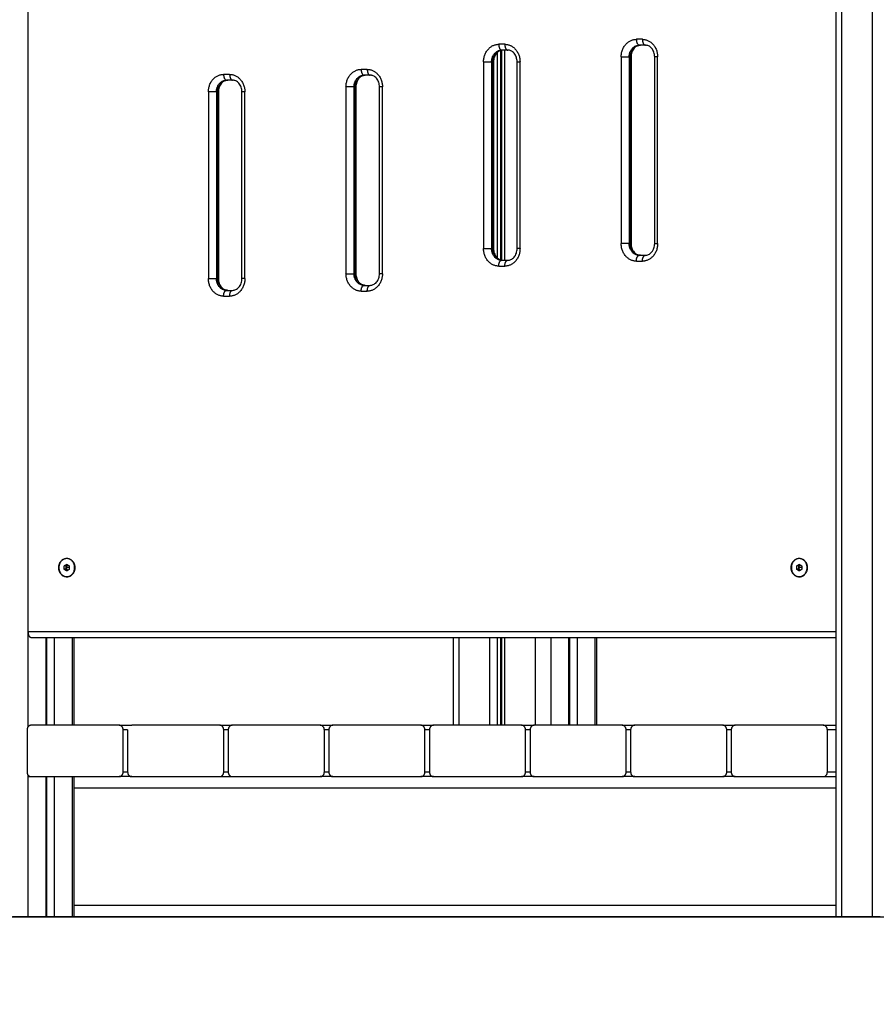
# Model space of a CAD drawing. Units: millimetres. Extents: x -6.9 to 10.6, y -0.1 to 15.4.
# Drawn here: x 6.2 to 7, y 10.5 to 11.3 of the extents above; entities that cross this region are included whole.
import ezdxf

# ---------------------------------------------------------------- set-up
doc = ezdxf.new("R2010")
doc.units = ezdxf.units.MM
doc.layers.add('DIASTASEIS', color=253, linetype='Continuous', lineweight=5)
doc.layers.add('Make2D$Visible$Curves', color=7, linetype='Continuous')
doc.layers.add('Make2D$Visible$Tangents', color=8, linetype='Continuous')
doc.styles.get("Standard").update_dxf_attribs({"font": 'ARIALN.TTF'})
doc.dimstyles.get("Standard").update_dxf_attribs({"dimtxt": 0.18, "dimasz": 0.15, "dimexe": 0.18, "dimexo": 0.0625, "dimgap": 0.09, "dimtad": 0, "dimtih": 1, "dimtoh": 1, "dimzin": 0, "dimdsep": 46, "dimtxsty": 'Standard', "dimblk": 'OBLIQUE', "dimcen": 0.09, "dimadec": 0, "dimazin": 0, "dimtfac": 1, "dimtofl": 0, "dimtmove": 0, "dimatfit": 3, "dimldrblk": 'OBLIQUE', "dimfxl": 1, "dimtolj": 1, "dimtzin": 0, "dimarcsym": 0})

# ---------------------------------------------------------------- blocks, each defined once
blk = doc.blocks.new('S066_A-A')
at = {"layer": 'Make2D$Visible$Curves', "lineweight": -3}
for points in [[(1806.77754, 5983.22668), (1806.77754, 5984.02058), (1806.77754, 5984.81448)], [(1806.08606, 5983.47068), (1806.08606, 5983.77818), (1806.08606, 5984.08568)], [(1806.61424, 5983.97316), (1806.61164, 5983.97316), (1806.60904, 5983.97316)], [(1806.49026, 5983.96859), (1806.49026, 5983.87892), (1806.49026, 5983.78924)], [(1806.49646, 5983.96892), (1806.49386, 5983.96892), (1806.49126, 5983.96892)], [(1806.49142, 5983.78897), (1806.49142, 5983.87892), (1806.49142, 5983.96887)], [(1806.60205, 5983.96316), (1806.60205, 5983.88317), (1806.60205, 5983.80318)], [(1806.62223, 5983.80318), (1806.62223, 5983.88317), (1806.62223, 5983.96316)], [(1806.48427, 5983.95892), (1806.48427, 5983.87892), (1806.48427, 5983.79892)], [(1806.50445, 5983.79892), (1806.50445, 5983.87892), (1806.50445, 5983.95892)], [(1806.37868, 5983.94745), (1806.37608, 5983.94745), (1806.37348, 5983.94745)], [(1806.37968, 5983.94745), (1806.37918, 5983.94745), (1806.37868, 5983.94745)], [(1806.2609, 5983.94318), (1806.2583, 5983.94318), (1806.2557, 5983.94318)], [(1806.24871, 5983.93318), (1806.24871, 5983.85318), (1806.24871, 5983.77318)], [(1806.26889, 5983.77318), (1806.26889, 5983.85318), (1806.26889, 5983.93318)], [(1806.36649, 5983.93745), (1806.36649, 5983.85745), (1806.36649, 5983.77745)], [(1806.38667, 5983.77745), (1806.38667, 5983.85745), (1806.38667, 5983.93745)], [(1806.49126, 5983.78892), (1806.49386, 5983.78892), (1806.49646, 5983.78892)], [(1806.60904, 5983.79318), (1806.61164, 5983.79318), (1806.61424, 5983.79318)], [(1806.2557, 5983.76318), (1806.2583, 5983.76318), (1806.2609, 5983.76318)], [(1806.37348, 5983.76745), (1806.37608, 5983.76745), (1806.37868, 5983.76745)], [(1806.11679, 5983.52713), (1806.11788, 5983.52786), (1806.11897, 5983.52858)], [(1806.11854, 5983.52713), (1806.11767, 5983.52713), (1806.11679, 5983.52713)], [(1806.11679, 5983.52424), (1806.11679, 5983.52568), (1806.11679, 5983.52713)], [(1806.11854, 5983.52713), (1806.11909, 5983.5275), (1806.11963, 5983.52786)], [(1806.11854, 5983.52568), (1806.11854, 5983.52641), (1806.11854, 5983.52713)], [(1806.11854, 5983.52424), (1806.11854, 5983.52496), (1806.11854, 5983.52568)], [(1806.11897, 5983.52858), (1806.12005, 5983.52786), (1806.12114, 5983.52713)], [(1806.11963, 5983.52786), (1806.11974, 5983.52793), (1806.11984, 5983.528)], [(1806.12114, 5983.52713), (1806.12114, 5983.52568), (1806.12114, 5983.52424)], [(1806.1249, 5983.52982), (1806.1249, 5983.5296), (1806.1249, 5983.52939)], [(1806.1259, 5983.52568), (1806.1258, 5983.52568), (1806.12571, 5983.52568)], [(1806.7438, 5983.52713), (1806.74488, 5983.52786), (1806.74597, 5983.52858)], [(1806.74555, 5983.52713), (1806.74467, 5983.52713), (1806.7438, 5983.52713)], [(1806.7438, 5983.52424), (1806.7438, 5983.52568), (1806.7438, 5983.52713)], [(1806.74555, 5983.52713), (1806.74609, 5983.5275), (1806.74663, 5983.52786)], [(1806.74555, 5983.52568), (1806.74555, 5983.52641), (1806.74555, 5983.52713)], [(1806.74555, 5983.52424), (1806.74555, 5983.52496), (1806.74555, 5983.52568)], [(1806.74597, 5983.52858), (1806.74706, 5983.52786), (1806.74814, 5983.52713)], [(1806.74663, 5983.52786), (1806.74674, 5983.52793), (1806.74685, 5983.528)], [(1806.74814, 5983.52713), (1806.74814, 5983.52568), (1806.74814, 5983.52424)], [(1806.7529, 5983.52568), (1806.75281, 5983.52568), (1806.75271, 5983.52568)], [(1806.11854, 5983.52424), (1806.11767, 5983.52424), (1806.11679, 5983.52424)], [(1806.11897, 5983.52279), (1806.11788, 5983.52351), (1806.11679, 5983.52424)], [(1806.11963, 5983.52351), (1806.11909, 5983.52387), (1806.11854, 5983.52424)], [(1806.12114, 5983.52424), (1806.12005, 5983.52351), (1806.11897, 5983.52279)], [(1806.11928, 5983.5179), (1806.11912, 5983.5179), (1806.11897, 5983.5179)], [(1806.11984, 5983.52337), (1806.11974, 5983.52344), (1806.11963, 5983.52351)], [(1806.74555, 5983.52424), (1806.74467, 5983.52424), (1806.7438, 5983.52424)], [(1806.74597, 5983.52279), (1806.74488, 5983.52351), (1806.7438, 5983.52424)], [(1806.74663, 5983.52351), (1806.74609, 5983.52387), (1806.74555, 5983.52424)], [(1806.74814, 5983.52424), (1806.74706, 5983.52351), (1806.74597, 5983.52279)], [(1806.74628, 5983.5179), (1806.74612, 5983.5179), (1806.74597, 5983.5179)], [(1806.74685, 5983.52337), (1806.74674, 5983.52344), (1806.74663, 5983.52351)], [(1806.77754, 5983.46568), (1806.43305, 5983.46568), (1806.08856, 5983.46568)], [(1806.10173, 5983.46568), (1806.10173, 5983.42818), (1806.10173, 5983.39068)], [(1806.1249, 5983.46568), (1806.1249, 5983.42818), (1806.1249, 5983.39068)], [(1806.44995, 5983.39068), (1806.44995, 5983.42818), (1806.44995, 5983.46568)], [(1806.49026, 5983.46568), (1806.49026, 5983.42818), (1806.49026, 5983.39068)], [(1806.49142, 5983.39068), (1806.49142, 5983.42818), (1806.49142, 5983.46568)], [(1806.54923, 5983.46568), (1806.54923, 5983.42818), (1806.54923, 5983.39068)], [(1806.5724, 5983.46568), (1806.5724, 5983.42818), (1806.5724, 5983.39068)], [(1806.16375, 5983.39068), (1806.12607, 5983.39068), (1806.0884, 5983.39068)], [(1806.16375, 5983.39068), (1806.16913, 5983.39068), (1806.17452, 5983.39068)], [(1806.24986, 5983.39068), (1806.21219, 5983.39068), (1806.17452, 5983.39068)], [(1806.24986, 5983.39068), (1806.25525, 5983.39068), (1806.26064, 5983.39068)], [(1806.33598, 5983.39068), (1806.29831, 5983.39068), (1806.26064, 5983.39068)], [(1806.33598, 5983.39068), (1806.34137, 5983.39068), (1806.34676, 5983.39068)], [(1806.34676, 5983.39068), (1806.34676, 5983.39068), (1806.34676, 5983.39068)], [(1806.4221, 5983.39068), (1806.38443, 5983.39068), (1806.34676, 5983.39068)], [(1806.4221, 5983.39068), (1806.42749, 5983.39068), (1806.43287, 5983.39068)], [(1806.50822, 5983.39068), (1806.47054, 5983.39068), (1806.43287, 5983.39068)], [(1806.43287, 5983.39068), (1806.43287, 5983.39068), (1806.43287, 5983.39068)], [(1806.50822, 5983.39068), (1806.5136, 5983.39068), (1806.51899, 5983.39068)], [(1806.59433, 5983.39068), (1806.55666, 5983.39068), (1806.51899, 5983.39068)], [(1806.59433, 5983.39068), (1806.59972, 5983.39068), (1806.60511, 5983.39068)], [(1806.68045, 5983.39068), (1806.64278, 5983.39068), (1806.60511, 5983.39068)], [(1806.68045, 5983.39068), (1806.68584, 5983.39068), (1806.69123, 5983.39068)], [(1806.76657, 5983.39068), (1806.7289, 5983.39068), (1806.69123, 5983.39068)], [(1806.76657, 5983.39068), (1806.77205, 5983.39068), (1806.77754, 5983.39068)], [(1806.08494, 5983.38668), (1806.08494, 5983.36868), (1806.08494, 5983.35068)], [(1806.16721, 5983.35068), (1806.16721, 5983.36868), (1806.16721, 5983.38668)], [(1806.17106, 5983.38668), (1806.17106, 5983.36868), (1806.17106, 5983.35068)], [(1806.25333, 5983.35068), (1806.25333, 5983.36868), (1806.25333, 5983.38668)], [(1806.25717, 5983.38668), (1806.25717, 5983.36868), (1806.25717, 5983.35068)], [(1806.33945, 5983.35068), (1806.33945, 5983.36868), (1806.33945, 5983.38668)], [(1806.34329, 5983.38668), (1806.34329, 5983.36868), (1806.34329, 5983.35068)], [(1806.42556, 5983.35068), (1806.42556, 5983.36868), (1806.42556, 5983.38668)], [(1806.42941, 5983.38668), (1806.42941, 5983.36868), (1806.42941, 5983.35068)], [(1806.51168, 5983.35068), (1806.51168, 5983.36868), (1806.51168, 5983.38668)], [(1806.51553, 5983.38668), (1806.51553, 5983.36868), (1806.51553, 5983.35068)], [(1806.5978, 5983.35068), (1806.5978, 5983.36868), (1806.5978, 5983.38668)], [(1806.60164, 5983.38668), (1806.60164, 5983.36868), (1806.60164, 5983.35068)], [(1806.68392, 5983.35068), (1806.68392, 5983.36868), (1806.68392, 5983.38668)], [(1806.68776, 5983.38668), (1806.68776, 5983.36868), (1806.68776, 5983.35068)], [(1806.77003, 5983.35068), (1806.77003, 5983.36868), (1806.77003, 5983.38668)], [(1806.08606, 5983.34668), (1806.08723, 5983.34668), (1806.0884, 5983.34668)], [(1806.0884, 5983.34668), (1806.12607, 5983.34668), (1806.16375, 5983.34668)], [(1806.10173, 5983.34668), (1806.10173, 5983.28668), (1806.10173, 5983.22668)], [(1806.1249, 5983.34668), (1806.1249, 5983.28668), (1806.1249, 5983.22668)], [(1806.17452, 5983.34668), (1806.16913, 5983.34668), (1806.16375, 5983.34668)], [(1806.17452, 5983.34668), (1806.21219, 5983.34668), (1806.24986, 5983.34668)], [(1806.24986, 5983.34668), (1806.25525, 5983.34668), (1806.26064, 5983.34668)], [(1806.26064, 5983.34668), (1806.29831, 5983.34668), (1806.33598, 5983.34668)], [(1806.34676, 5983.34668), (1806.34137, 5983.34668), (1806.33598, 5983.34668)], [(1806.34676, 5983.34668), (1806.38443, 5983.34668), (1806.4221, 5983.34668)], [(1806.43287, 5983.34668), (1806.42749, 5983.34668), (1806.4221, 5983.34668)], [(1806.43287, 5983.34668), (1806.47054, 5983.34668), (1806.50822, 5983.34668)], [(1806.43287, 5983.34668), (1806.47054, 5983.34668), (1806.50822, 5983.34668)], [(1806.51899, 5983.34668), (1806.5136, 5983.34668), (1806.50822, 5983.34668)], [(1806.51899, 5983.34668), (1806.55666, 5983.34668), (1806.59433, 5983.34668)], [(1806.60511, 5983.34668), (1806.59972, 5983.34668), (1806.59433, 5983.34668)], [(1806.60511, 5983.34668), (1806.64278, 5983.34668), (1806.68045, 5983.34668)], [(1806.69123, 5983.34668), (1806.68584, 5983.34668), (1806.68045, 5983.34668)], [(1806.69123, 5983.34668), (1806.7289, 5983.34668), (1806.76657, 5983.34668)], [(1806.76657, 5983.34668), (1806.77205, 5983.34668), (1806.77754, 5983.34668)], [(1806.10106, 5983.22668), (1806.09356, 5983.22668), (1806.08606, 5983.22668)], [(1806.12356, 5983.22668), (1806.11606, 5983.22668), (1806.10856, 5983.22668)], [(1806.77754, 5983.22668), (1806.45122, 5983.22668), (1806.1249, 5983.22668)], [(1806.80852, 5983.22668), (1806.79553, 5983.22668), (1806.78254, 5983.22668)]]:
    blk.add_open_spline(points, degree=2, dxfattribs=at)
for points, knots in [([(1806.61004, 5983.97316), (1806.60913, 5983.97316), (1806.60822, 5983.97296), (1806.60637, 5983.97212), (1806.60544, 5983.97143), (1806.60463, 5983.97049), (1806.60382, 5983.96955), (1806.60315, 5983.96838), (1806.60227, 5983.96583), (1806.60205, 5983.9645), (1806.60205, 5983.96316)], [0, 0, 0, 0, 3.937146, 3.937146, 8.246877, 8.246877, 8.246877, 12.602611, 12.602611, 16.646966, 16.646966, 16.646966, 16.646966]), ([(1806.62223, 5983.96316), (1806.62223, 5983.9645), (1806.62201, 5983.96583), (1806.62113, 5983.96838), (1806.62046, 5983.96955), (1806.61964, 5983.97049), (1806.61883, 5983.97143), (1806.61791, 5983.97212), (1806.61605, 5983.97296), (1806.61514, 5983.97316), (1806.61424, 5983.97316)], [0, 0, 0, 0, 4.044356, 4.044356, 8.40009, 8.40009, 8.40009, 12.70982, 12.70982, 16.646966, 16.646966, 16.646966, 16.646966]), ([(1806.49226, 5983.96892), (1806.49136, 5983.96892), (1806.49044, 5983.96872), (1806.48859, 5983.96787), (1806.48767, 5983.96719), (1806.48685, 5983.96625), (1806.48604, 5983.9653), (1806.48537, 5983.96414), (1806.48449, 5983.96159), (1806.48427, 5983.96026), (1806.48427, 5983.95892)], [0, 0, 0, 0, 3.937146, 3.937146, 8.246877, 8.246877, 8.246877, 12.602611, 12.602611, 16.646966, 16.646966, 16.646966, 16.646966]), ([(1806.50445, 5983.95892), (1806.50445, 5983.96026), (1806.50423, 5983.96159), (1806.50335, 5983.96414), (1806.50268, 5983.9653), (1806.50186, 5983.96625), (1806.50105, 5983.96719), (1806.50013, 5983.96787), (1806.49828, 5983.96872), (1806.49736, 5983.96892), (1806.49646, 5983.96892)], [0, 0, 0, 0, 4.044356, 4.044356, 8.40009, 8.40009, 8.40009, 12.70982, 12.70982, 16.646966, 16.646966, 16.646966, 16.646966]), ([(1806.37448, 5983.94745), (1806.37358, 5983.94745), (1806.37266, 5983.94726), (1806.37081, 5983.94641), (1806.36989, 5983.94572), (1806.36908, 5983.94479), (1806.36826, 5983.94384), (1806.36759, 5983.94268), (1806.36671, 5983.94012), (1806.36649, 5983.9388), (1806.36649, 5983.93745)], [0, 0, 0, 0, 3.937146, 3.937146, 8.246877, 8.246877, 8.246877, 12.602611, 12.602611, 16.646966, 16.646966, 16.646966, 16.646966]), ([(1806.38667, 5983.93745), (1806.38667, 5983.9388), (1806.38645, 5983.94012), (1806.38557, 5983.94268), (1806.3849, 5983.94384), (1806.38408, 5983.94479), (1806.38327, 5983.94572), (1806.38235, 5983.94641), (1806.3805, 5983.94726), (1806.37958, 5983.94745), (1806.37868, 5983.94745)], [0, 0, 0, 0, 4.044356, 4.044356, 8.40009, 8.40009, 8.40009, 12.70982, 12.70982, 16.646966, 16.646966, 16.646966, 16.646966]), ([(1806.2567, 5983.94318), (1806.2558, 5983.94318), (1806.25488, 5983.94299), (1806.25303, 5983.94214), (1806.25211, 5983.94145), (1806.2513, 5983.94052), (1806.25048, 5983.93957), (1806.24981, 5983.93841), (1806.24893, 5983.93586), (1806.24871, 5983.93453), (1806.24871, 5983.93318)], [0, 0, 0, 0, 3.937146, 3.937146, 8.246877, 8.246877, 8.246877, 12.602611, 12.602611, 16.646966, 16.646966, 16.646966, 16.646966]), ([(1806.26889, 5983.93318), (1806.26889, 5983.93453), (1806.26867, 5983.93586), (1806.26779, 5983.93841), (1806.26712, 5983.93957), (1806.2663, 5983.94052), (1806.26549, 5983.94145), (1806.26457, 5983.94214), (1806.26272, 5983.94299), (1806.2618, 5983.94318), (1806.2609, 5983.94318)], [0, 0, 0, 0, 4.044356, 4.044356, 8.40009, 8.40009, 8.40009, 12.70982, 12.70982, 16.646966, 16.646966, 16.646966, 16.646966]), ([(1806.60205, 5983.80318), (1806.60205, 5983.80184), (1806.60227, 5983.80051), (1806.60315, 5983.79796), (1806.60382, 5983.7968), (1806.60463, 5983.79585), (1806.60544, 5983.79491), (1806.60637, 5983.79423), (1806.60822, 5983.79338), (1806.60913, 5983.79318), (1806.61004, 5983.79318)], [0, 0, 0, 0, 4.044356, 4.044356, 8.40009, 8.40009, 8.40009, 12.70982, 12.70982, 16.646966, 16.646966, 16.646966, 16.646966]), ([(1806.61424, 5983.79318), (1806.61514, 5983.79318), (1806.61605, 5983.79338), (1806.61791, 5983.79423), (1806.61883, 5983.79491), (1806.61964, 5983.79585), (1806.62046, 5983.7968), (1806.62113, 5983.79796), (1806.62201, 5983.80051), (1806.62223, 5983.80184), (1806.62223, 5983.80318)], [0, 0, 0, 0, 3.937146, 3.937146, 8.246877, 8.246877, 8.246877, 12.602611, 12.602611, 16.646966, 16.646966, 16.646966, 16.646966]), ([(1806.48427, 5983.79892), (1806.48427, 5983.79757), (1806.48449, 5983.79624), (1806.48537, 5983.79369), (1806.48604, 5983.79253), (1806.48685, 5983.79158), (1806.48767, 5983.79065), (1806.48859, 5983.78996), (1806.49044, 5983.78911), (1806.49136, 5983.78892), (1806.49226, 5983.78892)], [0, 0, 0, 0, 4.044356, 4.044356, 8.40009, 8.40009, 8.40009, 12.70982, 12.70982, 16.646966, 16.646966, 16.646966, 16.646966]), ([(1806.49646, 5983.78892), (1806.49736, 5983.78892), (1806.49828, 5983.78911), (1806.50013, 5983.78996), (1806.50105, 5983.79065), (1806.50186, 5983.79158), (1806.50268, 5983.79253), (1806.50335, 5983.79369), (1806.50423, 5983.79624), (1806.50445, 5983.79757), (1806.50445, 5983.79892)], [0, 0, 0, 0, 3.937146, 3.937146, 8.246877, 8.246877, 8.246877, 12.602611, 12.602611, 16.646966, 16.646966, 16.646966, 16.646966]), ([(1806.24871, 5983.77318), (1806.24871, 5983.77184), (1806.24893, 5983.77051), (1806.24981, 5983.76796), (1806.25048, 5983.7668), (1806.2513, 5983.76585), (1806.25211, 5983.76491), (1806.25303, 5983.76423), (1806.25488, 5983.76338), (1806.2558, 5983.76318), (1806.2567, 5983.76318)], [0, 0, 0, 0, 4.044356, 4.044356, 8.40009, 8.40009, 8.40009, 12.70982, 12.70982, 16.646966, 16.646966, 16.646966, 16.646966]), ([(1806.2609, 5983.76318), (1806.2618, 5983.76318), (1806.26272, 5983.76338), (1806.26457, 5983.76423), (1806.26549, 5983.76491), (1806.2663, 5983.76585), (1806.26712, 5983.7668), (1806.26779, 5983.76796), (1806.26867, 5983.77051), (1806.26889, 5983.77184), (1806.26889, 5983.77318)], [0, 0, 0, 0, 3.937146, 3.937146, 8.246877, 8.246877, 8.246877, 12.602611, 12.602611, 16.646966, 16.646966, 16.646966, 16.646966]), ([(1806.36649, 5983.77745), (1806.36649, 5983.77611), (1806.36671, 5983.77478), (1806.36759, 5983.77223), (1806.36826, 5983.77106), (1806.36908, 5983.77012), (1806.36989, 5983.76918), (1806.37081, 5983.7685), (1806.37266, 5983.76765), (1806.37358, 5983.76745), (1806.37448, 5983.76745)], [0, 0, 0, 0, 4.044356, 4.044356, 8.40009, 8.40009, 8.40009, 12.70982, 12.70982, 16.646966, 16.646966, 16.646966, 16.646966]), ([(1806.37868, 5983.76745), (1806.37958, 5983.76745), (1806.3805, 5983.76765), (1806.38235, 5983.7685), (1806.38327, 5983.76918), (1806.38408, 5983.77012), (1806.3849, 5983.77106), (1806.38557, 5983.77223), (1806.38645, 5983.77478), (1806.38667, 5983.77611), (1806.38667, 5983.77745)], [0, 0, 0, 0, 3.937146, 3.937146, 8.246877, 8.246877, 8.246877, 12.602611, 12.602611, 16.646966, 16.646966, 16.646966, 16.646966])]:
    blk.add_open_spline(points, degree=3, knots=knots, dxfattribs=at)
for points, weights, knots in [([(1806.11204, 5983.52568), (1806.11204, 5983.51768), (1806.11897, 5983.51768), (1806.1259, 5983.51768), (1806.1259, 5983.52568), (1806.1259, 5983.53368), (1806.11897, 5983.53368), (1806.11204, 5983.53368), (1806.11204, 5983.52568)], [1, 0.707106781187, 1, 0.707106781187, 1, 0.707106781187, 1, 0.707106781187, 1], [-50.265482, -50.265482, -50.265482, -37.699112, -37.699112, -25.132741, -25.132741, -12.566371, -12.566371, 0, 0, 0]), ([(1806.12571, 5983.52568), (1806.12571, 5983.53347), (1806.11897, 5983.53347), (1806.11223, 5983.53347), (1806.11223, 5983.52568)], [1, 0.707106781187, 1, 0.707106781187, 1], [0, 0, 0, 12.228649, 12.228649, 24.457299, 24.457299, 24.457299]), ([(1806.73904, 5983.52568), (1806.73904, 5983.51768), (1806.74597, 5983.51768), (1806.7529, 5983.51768), (1806.7529, 5983.52568), (1806.7529, 5983.53368), (1806.74597, 5983.53368), (1806.73904, 5983.53368), (1806.73904, 5983.52568)], [1, 0.707106781187, 1, 0.707106781187, 1, 0.707106781187, 1, 0.707106781187, 1], [-50.265482, -50.265482, -50.265482, -37.699112, -37.699112, -25.132741, -25.132741, -12.566371, -12.566371, 0, 0, 0]), ([(1806.75271, 5983.52568), (1806.75271, 5983.53347), (1806.74597, 5983.53347), (1806.73923, 5983.53347), (1806.73923, 5983.52568)], [1, 0.707106781187, 1, 0.707106781187, 1], [0, 0, 0, 12.228649, 12.228649, 24.457299, 24.457299, 24.457299])]:
    blk.add_rational_spline(points, weights, degree=2, knots=knots, dxfattribs=at)
for points, weights in [([(1806.11223, 5983.52568), (1806.11223, 5983.5179), (1806.11897, 5983.5179)], [1, 0.707106781187, 1]), ([(1806.11963, 5983.52786), (1806.11854, 5983.52713), (1806.11854, 5983.52568)], [1, 0.866025403784, 1]), ([(1806.11854, 5983.52568), (1806.11854, 5983.52424), (1806.11963, 5983.52351)], [1, 0.866025403784, 1]), ([(1806.11897, 5983.5179), (1806.12571, 5983.5179), (1806.12571, 5983.52568)], [1, 0.707106781187, 1]), ([(1806.11986, 5983.52799), (1806.11974, 5983.52793), (1806.11963, 5983.52786)], [0.972707400611, 0.984578588061, 1]), ([(1806.73923, 5983.52568), (1806.73923, 5983.5179), (1806.74597, 5983.5179)], [1, 0.707106781187, 1]), ([(1806.74663, 5983.52786), (1806.74555, 5983.52713), (1806.74555, 5983.52568)], [1, 0.866025403784, 1]), ([(1806.74555, 5983.52568), (1806.74555, 5983.52424), (1806.74663, 5983.52351)], [1, 0.866025403784, 1]), ([(1806.74597, 5983.5179), (1806.75271, 5983.5179), (1806.75271, 5983.52568)], [1, 0.707106781187, 1]), ([(1806.74686, 5983.52799), (1806.74674, 5983.52793), (1806.74663, 5983.52786)], [0.97271359112, 0.984582608833, 1]), ([(1806.11912, 5983.5179), (1806.1192, 5983.5179), (1806.11928, 5983.5179)], [0.990764381669, 0.995306995191, 1]), ([(1806.11928, 5983.5179), (1806.12148, 5983.5179), (1806.12326, 5983.5194)], [1, 0.880655443223, 0.858569015467]), ([(1806.11963, 5983.52351), (1806.11974, 5983.52344), (1806.11986, 5983.52338)], [1, 0.98458376242, 0.97271536731]), ([(1806.74612, 5983.5179), (1806.7462, 5983.5179), (1806.74628, 5983.5179)], [0.990764381669, 0.995306995191, 1]), ([(1806.74628, 5983.5179), (1806.74848, 5983.5179), (1806.75026, 5983.5194)], [1, 0.880649587172, 0.858566848208]), ([(1806.74663, 5983.52351), (1806.74674, 5983.52344), (1806.74686, 5983.52338)], [1, 0.98458376242, 0.972715367309]), ([(1806.08856, 5983.46568), (1806.08606, 5983.46568), (1806.08606, 5983.47068)], [1, 0.707106781187, 1]), ([(1806.0884, 5983.39068), (1806.08494, 5983.39068), (1806.08494, 5983.38668)], [1, 0.707106781187, 1]), ([(1806.16721, 5983.38668), (1806.16721, 5983.39068), (1806.16375, 5983.39068)], [1, 0.707106781187, 1]), ([(1806.25333, 5983.38668), (1806.25333, 5983.39068), (1806.24986, 5983.39068)], [1, 0.707106781187, 1]), ([(1806.26064, 5983.39068), (1806.25717, 5983.39068), (1806.25717, 5983.38668)], [1, 0.707106781187, 1]), ([(1806.33945, 5983.38668), (1806.33945, 5983.39068), (1806.33598, 5983.39068)], [1, 0.707106781187, 1]), ([(1806.34676, 5983.39068), (1806.34329, 5983.39068), (1806.34329, 5983.38668)], [1, 0.707106781187, 1]), ([(1806.42556, 5983.38668), (1806.42556, 5983.39068), (1806.4221, 5983.39068)], [1, 0.707106781187, 1]), ([(1806.43287, 5983.39068), (1806.42941, 5983.39068), (1806.42941, 5983.38668)], [1, 0.707106781187, 1]), ([(1806.51168, 5983.38668), (1806.51168, 5983.39068), (1806.50822, 5983.39068)], [1, 0.707106781187, 1]), ([(1806.51899, 5983.39068), (1806.51553, 5983.39068), (1806.51553, 5983.38668)], [1, 0.707106781187, 1]), ([(1806.5978, 5983.38668), (1806.5978, 5983.39068), (1806.59433, 5983.39068)], [1, 0.707106781187, 1]), ([(1806.60511, 5983.39068), (1806.60164, 5983.39068), (1806.60164, 5983.38668)], [1, 0.707106781187, 1]), ([(1806.68392, 5983.38668), (1806.68392, 5983.39068), (1806.68045, 5983.39068)], [1, 0.707106781187, 1]), ([(1806.69123, 5983.39068), (1806.68776, 5983.39068), (1806.68776, 5983.38668)], [1, 0.707106781187, 1]), ([(1806.77003, 5983.38668), (1806.77003, 5983.39068), (1806.76657, 5983.39068)], [1, 0.707106781187, 1]), ([(1806.08494, 5983.35068), (1806.08494, 5983.34668), (1806.0884, 5983.34668)], [1, 0.707106781187, 1]), ([(1806.16375, 5983.34668), (1806.16721, 5983.34668), (1806.16721, 5983.35068)], [1, 0.707106781187, 1]), ([(1806.17106, 5983.35068), (1806.17106, 5983.34668), (1806.17452, 5983.34668)], [1, 0.707106781187, 1]), ([(1806.24986, 5983.34668), (1806.25333, 5983.34668), (1806.25333, 5983.35068)], [1, 0.707106781187, 1]), ([(1806.25717, 5983.35068), (1806.25717, 5983.34668), (1806.26064, 5983.34668)], [1, 0.707106781187, 1]), ([(1806.33598, 5983.34668), (1806.33945, 5983.34668), (1806.33945, 5983.35068)], [1, 0.707106781187, 1]), ([(1806.34329, 5983.35068), (1806.34329, 5983.34668), (1806.34676, 5983.34668)], [1, 0.707106781187, 1]), ([(1806.4221, 5983.34668), (1806.42556, 5983.34668), (1806.42556, 5983.35068)], [1, 0.707106781187, 1]), ([(1806.42941, 5983.35068), (1806.42941, 5983.34668), (1806.43287, 5983.34668)], [1, 0.707106781187, 1]), ([(1806.50822, 5983.34668), (1806.51168, 5983.34668), (1806.51168, 5983.35068)], [1, 0.707106781187, 1]), ([(1806.51553, 5983.35068), (1806.51553, 5983.34668), (1806.51899, 5983.34668)], [1, 0.707106781187, 1]), ([(1806.59433, 5983.34668), (1806.5978, 5983.34668), (1806.5978, 5983.35068)], [1, 0.707106781187, 1]), ([(1806.60164, 5983.35068), (1806.60164, 5983.34668), (1806.60511, 5983.34668)], [1, 0.707106781187, 1]), ([(1806.68045, 5983.34668), (1806.68392, 5983.34668), (1806.68392, 5983.35068)], [1, 0.707106781187, 1]), ([(1806.68776, 5983.35068), (1806.68776, 5983.34668), (1806.69123, 5983.34668)], [1, 0.707106781187, 1]), ([(1806.76657, 5983.34668), (1806.77003, 5983.34668), (1806.77003, 5983.35068)], [1, 0.707106781187, 1]), ([(1806.08606, 5983.22668), (1806.08106, 5983.22668), (1806.0724, 5983.22668)], [1, 0.707106781187, 1]), ([(1806.10173, 5983.22668), (1806.10173, 5983.22668), (1806.10106, 5983.22668)], [1, 0.965925830146, 1]), ([(1806.10856, 5983.22668), (1806.10606, 5983.22668), (1806.10173, 5983.22668)], [1, 0.707106781187, 1]), ([(1806.1249, 5983.22668), (1806.1249, 5983.22668), (1806.12356, 5983.22668)], [1, 0.965925830146, 1]), ([(1806.78254, 5983.22668), (1806.77754, 5983.22668), (1806.77754, 5983.22668)], [1, 0.866025396334, 1]), ([(1806.81535, 5983.22668), (1806.81285, 5983.22668), (1806.80852, 5983.22668)], [1, 0.707106781187, 1])]:
    blk.add_rational_spline(points, weights, degree=2, dxfattribs=at)
at = {"layer": 'Make2D$Visible$Tangents', "lineweight": -3}
for points in [[(1806.78254, 5983.22668), (1806.78254, 5984.02058), (1806.78254, 5984.81448)], [(1806.80852, 5984.81448), (1806.80852, 5984.02058), (1806.80852, 5983.22668)], [(1806.49396, 5983.97392), (1806.49136, 5983.97392), (1806.48876, 5983.97392)], [(1806.61174, 5983.97816), (1806.60914, 5983.97816), (1806.60654, 5983.97816)], [(1806.48776, 5983.79068), (1806.48776, 5983.87892), (1806.48776, 5983.96715)], [(1806.49392, 5983.78892), (1806.49392, 5983.87892), (1806.49392, 5983.96892)], [(1806.59355, 5983.96316), (1806.59355, 5983.88317), (1806.59355, 5983.80318)], [(1806.60038, 5983.96316), (1806.60038, 5983.88317), (1806.60038, 5983.80318)], [(1806.60138, 5983.96316), (1806.60088, 5983.96316), (1806.60038, 5983.96316)], [(1806.60138, 5983.96316), (1806.60138, 5983.88317), (1806.60138, 5983.80318)], [(1806.62473, 5983.80318), (1806.62473, 5983.88317), (1806.62473, 5983.96316)], [(1806.47577, 5983.95892), (1806.47577, 5983.87892), (1806.47577, 5983.79892)], [(1806.4836, 5983.95892), (1806.4831, 5983.95892), (1806.4826, 5983.95892)], [(1806.4826, 5983.95892), (1806.4826, 5983.87892), (1806.4826, 5983.79892)], [(1806.4836, 5983.95892), (1806.4836, 5983.87892), (1806.4836, 5983.79892)], [(1806.50695, 5983.79892), (1806.50695, 5983.87892), (1806.50695, 5983.95892)], [(1806.2584, 5983.94818), (1806.2558, 5983.94818), (1806.2532, 5983.94818)], [(1806.37618, 5983.95245), (1806.37358, 5983.95245), (1806.37098, 5983.95245)], [(1806.24021, 5983.93318), (1806.24021, 5983.85318), (1806.24021, 5983.77318)], [(1806.24704, 5983.93318), (1806.24704, 5983.85318), (1806.24704, 5983.77318)], [(1806.24804, 5983.93318), (1806.24754, 5983.93318), (1806.24704, 5983.93318)], [(1806.24804, 5983.93318), (1806.24804, 5983.85318), (1806.24804, 5983.77318)], [(1806.27139, 5983.77318), (1806.27139, 5983.85318), (1806.27139, 5983.93318)], [(1806.35799, 5983.93745), (1806.35799, 5983.85745), (1806.35799, 5983.77745)], [(1806.36482, 5983.93745), (1806.36482, 5983.85745), (1806.36482, 5983.77745)], [(1806.36582, 5983.93745), (1806.36532, 5983.93745), (1806.36482, 5983.93745)], [(1806.36582, 5983.93745), (1806.36582, 5983.85745), (1806.36582, 5983.77745)], [(1806.38917, 5983.77745), (1806.38917, 5983.85745), (1806.38917, 5983.93745)], [(1806.60138, 5983.80318), (1806.60088, 5983.80318), (1806.60038, 5983.80318)], [(1806.4836, 5983.79892), (1806.4831, 5983.79892), (1806.4826, 5983.79892)], [(1806.60654, 5983.78818), (1806.60914, 5983.78818), (1806.61174, 5983.78818)], [(1806.48876, 5983.78392), (1806.49136, 5983.78392), (1806.49396, 5983.78392)], [(1806.24804, 5983.77318), (1806.24754, 5983.77318), (1806.24704, 5983.77318)], [(1806.36582, 5983.77745), (1806.36532, 5983.77745), (1806.36482, 5983.77745)], [(1806.37098, 5983.76245), (1806.37358, 5983.76245), (1806.37618, 5983.76245)], [(1806.2532, 5983.75818), (1806.2558, 5983.75818), (1806.2584, 5983.75818)], [(1806.12114, 5983.52568), (1806.11984, 5983.52568), (1806.11854, 5983.52568)], [(1806.12356, 5983.53168), (1806.12356, 5983.53153), (1806.12356, 5983.53139)], [(1806.74814, 5983.52568), (1806.74685, 5983.52568), (1806.74555, 5983.52568)], [(1806.08606, 5983.38963), (1806.08606, 5983.43016), (1806.08606, 5983.47068)], [(1806.77754, 5983.47068), (1806.4318, 5983.47068), (1806.08606, 5983.47068)], [(1806.10106, 5983.46568), (1806.10106, 5983.42818), (1806.10106, 5983.39068)], [(1806.10856, 5983.39068), (1806.10856, 5983.42818), (1806.10856, 5983.46568)], [(1806.12356, 5983.46568), (1806.12356, 5983.42818), (1806.12356, 5983.39068)], [(1806.45495, 5983.39068), (1806.45495, 5983.42818), (1806.45495, 5983.46568)], [(1806.48093, 5983.46568), (1806.48093, 5983.42818), (1806.48093, 5983.39068)], [(1806.48776, 5983.39068), (1806.48776, 5983.42818), (1806.48776, 5983.46568)], [(1806.49392, 5983.39068), (1806.49392, 5983.42818), (1806.49392, 5983.46568)], [(1806.5199, 5983.46568), (1806.5199, 5983.42818), (1806.5199, 5983.39068)], [(1806.53356, 5983.39068), (1806.53356, 5983.42818), (1806.53356, 5983.46568)], [(1806.54856, 5983.46568), (1806.54856, 5983.42818), (1806.54856, 5983.39068)], [(1806.55606, 5983.39068), (1806.55606, 5983.42818), (1806.55606, 5983.46568)], [(1806.57106, 5983.46568), (1806.57106, 5983.42818), (1806.57106, 5983.39068)], [(1806.17106, 5983.38668), (1806.16913, 5983.38668), (1806.16721, 5983.38668)], [(1806.25717, 5983.38668), (1806.25525, 5983.38668), (1806.25333, 5983.38668)], [(1806.34329, 5983.38668), (1806.34137, 5983.38668), (1806.33945, 5983.38668)], [(1806.42941, 5983.38668), (1806.42749, 5983.38668), (1806.42556, 5983.38668)], [(1806.51553, 5983.38668), (1806.5136, 5983.38668), (1806.51168, 5983.38668)], [(1806.60164, 5983.38668), (1806.59972, 5983.38668), (1806.5978, 5983.38668)], [(1806.68776, 5983.38668), (1806.68584, 5983.38668), (1806.68392, 5983.38668)], [(1806.77754, 5983.38668), (1806.77379, 5983.38668), (1806.77003, 5983.38668)], [(1806.08606, 5983.22668), (1806.08606, 5983.28721), (1806.08606, 5983.34774)], [(1806.16721, 5983.35068), (1806.16913, 5983.35068), (1806.17106, 5983.35068)], [(1806.25333, 5983.35068), (1806.25525, 5983.35068), (1806.25717, 5983.35068)], [(1806.33945, 5983.35068), (1806.34137, 5983.35068), (1806.34329, 5983.35068)], [(1806.42556, 5983.35068), (1806.42749, 5983.35068), (1806.42941, 5983.35068)], [(1806.51168, 5983.35068), (1806.5136, 5983.35068), (1806.51553, 5983.35068)], [(1806.5978, 5983.35068), (1806.59972, 5983.35068), (1806.60164, 5983.35068)], [(1806.68392, 5983.35068), (1806.68584, 5983.35068), (1806.68776, 5983.35068)], [(1806.77003, 5983.35068), (1806.77379, 5983.35068), (1806.77754, 5983.35068)], [(1806.10106, 5983.34668), (1806.10106, 5983.28668), (1806.10106, 5983.22668)], [(1806.10856, 5983.22668), (1806.10856, 5983.28668), (1806.10856, 5983.34668)], [(1806.12356, 5983.34668), (1806.12356, 5983.28668), (1806.12356, 5983.22668)], [(1806.77754, 5983.33668), (1806.45122, 5983.33668), (1806.1249, 5983.33668)], [(1806.1249, 5983.23668), (1806.45122, 5983.23668), (1806.77754, 5983.23668)]]:
    blk.add_open_spline(points, degree=2, dxfattribs=at)
for points, weights in [([(1806.47577, 5983.95892), (1806.47577, 5983.97392), (1806.48876, 5983.97392)], [1, 0.707106781187, 1]), ([(1806.48876, 5983.97392), (1806.48876, 5983.96892), (1806.49126, 5983.96892)], [1, 0.707106781177, 1]), ([(1806.49396, 5983.97392), (1806.49396, 5983.96892), (1806.49646, 5983.96892)], [1, 0.707106781187, 1]), ([(1806.49396, 5983.97392), (1806.50695, 5983.97392), (1806.50695, 5983.95892)], [1, 0.707106781186, 1]), ([(1806.59355, 5983.96316), (1806.59355, 5983.97816), (1806.60654, 5983.97816)], [1, 0.707106781187, 1]), ([(1806.60038, 5983.96316), (1806.60038, 5983.97316), (1806.60904, 5983.97316)], [1, 0.707106781187, 1]), ([(1806.60138, 5983.96316), (1806.60138, 5983.97316), (1806.61004, 5983.97316)], [1, 0.707106781187, 1]), ([(1806.60654, 5983.97816), (1806.60654, 5983.97316), (1806.60904, 5983.97316)], [1, 0.707106781178, 1]), ([(1806.61174, 5983.97816), (1806.61174, 5983.97316), (1806.61424, 5983.97316)], [1, 0.707106781187, 1]), ([(1806.61174, 5983.97816), (1806.62473, 5983.97816), (1806.62473, 5983.96316)], [1, 0.707106781187, 1]), ([(1806.4826, 5983.95892), (1806.4826, 5983.96892), (1806.49126, 5983.96892)], [1, 0.707106781187, 1]), ([(1806.4836, 5983.95892), (1806.4836, 5983.96799), (1806.49142, 5983.96887)], [1, 0.726906866841, 0.963076868423]), ([(1806.59355, 5983.96316), (1806.59788, 5983.96316), (1806.60038, 5983.96316)], [1, 0.707106781187, 1]), ([(1806.60205, 5983.96316), (1806.60205, 5983.96316), (1806.60138, 5983.96316)], [0.86834750582, 0.900099582855, 1]), ([(1806.62473, 5983.96316), (1806.62223, 5983.96316), (1806.62223, 5983.96316)], [1, 0.807007198332, 0.86834750582]), ([(1806.47577, 5983.95892), (1806.4801, 5983.95892), (1806.4826, 5983.95892)], [1, 0.707106781187, 1]), ([(1806.48427, 5983.95892), (1806.48427, 5983.95892), (1806.4836, 5983.95892)], [0.86834750582, 0.900099582855, 1]), ([(1806.50445, 5983.95892), (1806.50445, 5983.95892), (1806.50695, 5983.95892)], [0.86834750582, 0.807007198332, 1]), ([(1806.24021, 5983.93318), (1806.24021, 5983.94818), (1806.2532, 5983.94818)], [1, 0.707106781187, 1]), ([(1806.2532, 5983.94818), (1806.2532, 5983.94318), (1806.2557, 5983.94318)], [1, 0.707106781168, 1]), ([(1806.2584, 5983.94818), (1806.2584, 5983.94318), (1806.2609, 5983.94318)], [1, 0.707106781187, 1]), ([(1806.2584, 5983.94818), (1806.27139, 5983.94818), (1806.27139, 5983.93318)], [1, 0.707106781187, 1]), ([(1806.35799, 5983.93745), (1806.35799, 5983.95245), (1806.37098, 5983.95245)], [1, 0.707106781187, 1]), ([(1806.36482, 5983.93745), (1806.36482, 5983.94745), (1806.37348, 5983.94745)], [1, 0.707106781187, 1]), ([(1806.36582, 5983.93745), (1806.36582, 5983.94745), (1806.37448, 5983.94745)], [1, 0.707106781187, 1]), ([(1806.37098, 5983.95245), (1806.37098, 5983.94745), (1806.37348, 5983.94745)], [1, 0.707106781187, 1]), ([(1806.37618, 5983.95245), (1806.37618, 5983.94745), (1806.37868, 5983.94745)], [1, 0.707106781187, 1]), ([(1806.37618, 5983.95245), (1806.38917, 5983.95245), (1806.38917, 5983.93745)], [1, 0.707106781185, 1]), ([(1806.24704, 5983.93318), (1806.24704, 5983.94318), (1806.2557, 5983.94318)], [1, 0.707106781187, 1]), ([(1806.24804, 5983.93318), (1806.24804, 5983.94318), (1806.2567, 5983.94318)], [1, 0.707106781187, 1]), ([(1806.24704, 5983.93318), (1806.24454, 5983.93318), (1806.24021, 5983.93318)], [1, 0.707106781186, 1]), ([(1806.24871, 5983.93318), (1806.24871, 5983.93318), (1806.24804, 5983.93318)], [0.86834750582, 0.900099582855, 1]), ([(1806.27139, 5983.93318), (1806.26889, 5983.93318), (1806.26889, 5983.93318)], [1, 0.807007198332, 0.86834750582]), ([(1806.36482, 5983.93745), (1806.36232, 5983.93745), (1806.35799, 5983.93745)], [1, 0.707106781186, 1]), ([(1806.36582, 5983.93745), (1806.36649, 5983.93745), (1806.36649, 5983.93745)], [1, 0.900099582855, 0.86834750582]), ([(1806.38917, 5983.93745), (1806.38667, 5983.93745), (1806.38667, 5983.93745)], [1, 0.807007198332, 0.86834750582]), ([(1806.60038, 5983.80318), (1806.59788, 5983.80318), (1806.59355, 5983.80318)], [1, 0.707106781187, 1]), ([(1806.60654, 5983.78818), (1806.59355, 5983.78818), (1806.59355, 5983.80318)], [1, 0.707106781186, 1]), ([(1806.60904, 5983.79318), (1806.60038, 5983.79318), (1806.60038, 5983.80318)], [1, 0.707106781187, 1]), ([(1806.60138, 5983.80318), (1806.60205, 5983.80318), (1806.60205, 5983.80318)], [1, 0.900099582855, 0.86834750582]), ([(1806.61004, 5983.79318), (1806.60138, 5983.79318), (1806.60138, 5983.80318)], [1, 0.707106781187, 1]), ([(1806.62473, 5983.80318), (1806.62473, 5983.78818), (1806.61174, 5983.78818)], [1, 0.707106781186, 1]), ([(1806.62223, 5983.80318), (1806.62223, 5983.80318), (1806.62473, 5983.80318)], [0.86834750582, 0.807007198331, 1]), ([(1806.47577, 5983.79892), (1806.4801, 5983.79892), (1806.4826, 5983.79892)], [1, 0.707106781186, 1]), ([(1806.48876, 5983.78392), (1806.47577, 5983.78392), (1806.47577, 5983.79892)], [1, 0.707106781187, 1]), ([(1806.49126, 5983.78892), (1806.4826, 5983.78892), (1806.4826, 5983.79892)], [1, 0.707106781187, 1]), ([(1806.49142, 5983.78896), (1806.4836, 5983.78985), (1806.4836, 5983.79892)], [0.963069260941, 0.72691126534, 1]), ([(1806.48427, 5983.79892), (1806.48427, 5983.79892), (1806.4836, 5983.79892)], [0.868347505819, 0.900099582854, 1]), ([(1806.50695, 5983.79892), (1806.50695, 5983.78392), (1806.49396, 5983.78392)], [1, 0.707106781187, 1]), ([(1806.50695, 5983.79892), (1806.50445, 5983.79892), (1806.50445, 5983.79892)], [1, 0.807007198331, 0.86834750582]), ([(1806.48876, 5983.78392), (1806.48876, 5983.78892), (1806.49126, 5983.78892)], [1, 0.707106781187, 1]), ([(1806.49396, 5983.78392), (1806.49396, 5983.78892), (1806.49646, 5983.78892)], [1, 0.707106781208, 1]), ([(1806.60654, 5983.78818), (1806.60654, 5983.79318), (1806.60904, 5983.79318)], [1, 0.707106781187, 1]), ([(1806.61174, 5983.78818), (1806.61174, 5983.79318), (1806.61424, 5983.79318)], [1, 0.707106781178, 1]), ([(1806.24021, 5983.77318), (1806.24454, 5983.77318), (1806.24704, 5983.77318)], [1, 0.707106781186, 1]), ([(1806.2532, 5983.75818), (1806.24021, 5983.75818), (1806.24021, 5983.77318)], [1, 0.707106781185, 1]), ([(1806.2557, 5983.76318), (1806.24704, 5983.76318), (1806.24704, 5983.77318)], [1, 0.707106781187, 1]), ([(1806.24804, 5983.77318), (1806.24871, 5983.77318), (1806.24871, 5983.77318)], [1, 0.900099582855, 0.86834750582]), ([(1806.2567, 5983.76318), (1806.24804, 5983.76318), (1806.24804, 5983.77318)], [1, 0.707106781187, 1]), ([(1806.27139, 5983.77318), (1806.27139, 5983.75818), (1806.2584, 5983.75818)], [1, 0.707106781187, 1]), ([(1806.27139, 5983.77318), (1806.26889, 5983.77318), (1806.26889, 5983.77318)], [1, 0.807007198331, 0.86834750582]), ([(1806.35799, 5983.77745), (1806.36232, 5983.77745), (1806.36482, 5983.77745)], [1, 0.707106781187, 1]), ([(1806.37098, 5983.76245), (1806.35799, 5983.76245), (1806.35799, 5983.77745)], [1, 0.707106781185, 1]), ([(1806.37348, 5983.76745), (1806.36482, 5983.76745), (1806.36482, 5983.77745)], [1, 0.707106781186, 1]), ([(1806.36649, 5983.77745), (1806.36649, 5983.77745), (1806.36582, 5983.77745)], [0.86834750582, 0.900099582855, 1]), ([(1806.37448, 5983.76745), (1806.36582, 5983.76745), (1806.36582, 5983.77745)], [1, 0.707106781186, 1]), ([(1806.38917, 5983.77745), (1806.38917, 5983.76245), (1806.37618, 5983.76245)], [1, 0.707106781187, 1]), ([(1806.38917, 5983.77745), (1806.38667, 5983.77745), (1806.38667, 5983.77745)], [1, 0.807007198331, 0.86834750582]), ([(1806.2532, 5983.75818), (1806.2532, 5983.76318), (1806.2557, 5983.76318)], [1, 0.707106781187, 1]), ([(1806.2584, 5983.75818), (1806.2584, 5983.76318), (1806.2609, 5983.76318)], [1, 0.707106781189, 1]), ([(1806.37098, 5983.76245), (1806.37098, 5983.76745), (1806.37348, 5983.76745)], [1, 0.707106781187, 1]), ([(1806.37618, 5983.76245), (1806.37618, 5983.76745), (1806.37868, 5983.76745)], [1, 0.707106781176, 1])]:
    blk.add_rational_spline(points, weights, degree=2, dxfattribs=at)
blk = doc.blocks.new('_Oblique')
at = {"color": 0, "linetype": 'ByBlock', "lineweight": -2}
blk.add_line((-0.5, -0.5), (0.5, 0.5), dxfattribs=at)
blk = doc.blocks.new('*D35')
at = {"layer": 'Defpoints', "color": 0}
for p in [(5.3308, 13.06553), (8.54431, 13.06553), (4.68824, 10.57703)]:
    blk.add_point(p, dxfattribs=at)
at = {"layer": 'DIASTASEIS', "color": 0, "lineweight": -2}
for p, q in [((5.3933, 13.06553), (8.72431, 13.06553)), ((8.54431, 13.06553), (8.54431, 12.00319)), ((8.54431, 10.57703), (8.54431, 11.63938)), ((4.75074, 10.57703), (8.72431, 10.57703))]:
    blk.add_line(p, q, dxfattribs=at)
at = {"layer": 'DIASTASEIS', "color": 0, "linetype": 'ByBlock', "lineweight": -2, "xscale": 0.15, "yscale": 0.15, "zscale": 0.15}
for p, rotation in [((8.54431, 13.06553), 90), ((8.54431, 10.57703), 270)]:
    blk.add_blockref('_Oblique', p, dxfattribs=dict(at, rotation=rotation))
at = {"layer": 'DIASTASEIS', "color": 0, "insert": (8.54431, 11.82128), "char_height": 0.18, "attachment_point": 5}
blk.add_mtext('\\A1;2.50', dxfattribs=at)

msp = doc.modelspace()

# ---------------------------------------------------------------- linework, layer by layer
msp.add_lwpolyline([(0.03877, 10.57703), (0.03876, 10.57703), (0.03876, 10.57703), (9.33773, 10.57703), (9.33772, 10.57703)])

# ---------------------------------------------------------------- block references
msp.add_blockref('S066_A-A', (-1799.84513, -5972.64965))

# ---------------------------------------------------------------- dimensions: what is measured, and where the dimension line sits
at = {"layer": 'DIASTASEIS'}
dim = msp.add_linear_dim(base=(8.54431, 13.06553), p1=(4.68824, 10.57703), p2=(5.3308, 13.06553), angle=90, dimstyle='Standard', override={"dimrnd": 0.05}, dxfattribs=at)
dim.commit()
dim.dimension.update_dxf_attribs({"geometry": '*D35', "text_midpoint": (8.54431, 11.82128)})

doc.saveas('drawing.dxf')
